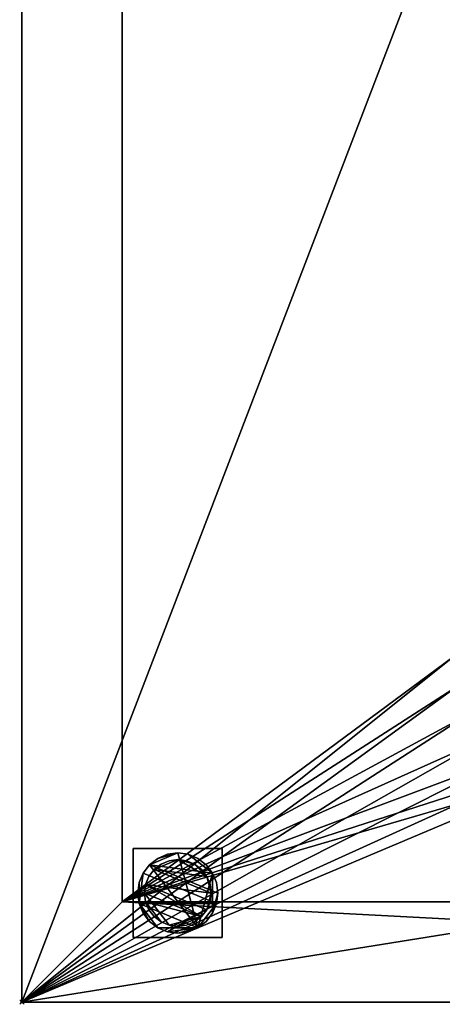
# Model space of a CAD drawing. Units: millimetres. Extents: x -1 to 901, y -756 to 1.
# Drawn here: x -1 to 189, y -756 to -314 of the extents above; entities that cross this region are included whole.
import ezdxf

# ---------------------------------------------------------------- set-up
doc = ezdxf.new("R2010")
doc.units = ezdxf.units.MM
doc.header["$PDMODE"] = 35
for name, color, linetype in [('IQ_200_2D', 1, 'Continuous'), ('IQ_200_3D', 1, 'Continuous'), ('IQ_204_2D', 7, 'Continuous'), ('IQ_INS_3D', 3, 'Continuous')]:
    doc.layers.add(name, color=color, linetype=linetype)

msp = doc.modelspace()

# ---------------------------------------------------------------- linework, layer by layer
at = {"layer": 'IQ_200_2D'}
for p, q in [((0, 0), (0, -755)), ((0, -755), (900, -755))]:
    msp.add_line(p, q, dxfattribs=at)
at = {"layer": 'IQ_204_2D'}
for p, q in [((45, -710), (45, -140)), ((900, -710), (45, -710))]:
    msp.add_line(p, q, dxfattribs=at)
at = {"layer": 'IQ_INS_3D'}
msp.add_point((0, -755), dxfattribs=at)

# ---------------------------------------------------------------- meshes
at = {"layer": 'IQ_200_3D'}
mesh = msp.add_polyface(dxfattribs=at)
corners = [(0, -755, 910), (0, -20, 910), (0, -20, 1170), (0, 0, 1170), (0, 0, 1150), (0, -3, 1150), (0, -3, 1167), (0, -17, 1167), (0, -17, 850), (0, -755, 850)]
mesh.append_faces([[corners[k] for k in face] for face in [(6, 3, 4, 5)]], dxfattribs={"vtx0": -1})
mesh.append_faces([[corners[k] for k in face] for face in [(6, 7, 2, 3), (7, 8, 1, 2)]], dxfattribs={"vtx1": -1, "vtx3": -1})
mesh.append_faces([[corners[k] for k in face] for face in [(9, 0, 1, 8)]], dxfattribs={"vtx2": -1})
mesh = msp.add_polyface(dxfattribs=at)
corners = [(0, -17, 850), (900, -17, 850), (900, -95, 850), (897.02, -95, 850), (897.02, -755, 850), (0, -755, 850), (696.5, -250, 850), (694.75, -236.67, 850), (689.6, -224.25, 850), (681.42, -213.58, 850), (670.75, -205.4, 850), (658.33, -200.25, 850), (645, -198.5, 850), (245, -198.5, 850), (231.67, -200.25, 850), (219.25, -205.4, 850), (208.58, -213.58, 850), (200.4, -224.25, 850), (195.25, -236.67, 850), (193.5, -250, 850), (193.5, -600, 850), (195.25, -613.33, 850), (200.4, -625.75, 850), (208.58, -636.42, 850), (219.25, -644.6, 850), (231.67, -649.75, 850), (245, -651.5, 850), (645, -651.5, 850), (658.33, -649.75, 850), (670.75, -644.6, 850), (681.42, -636.42, 850), (689.6, -625.75, 850), (694.75, -613.33, 850), (696.5, -600, 850), (430, -80, 850), (430.51, -83.88, 850), (432.01, -87.5, 850), (434.39, -90.61, 850), (437.5, -92.99, 850), (441.12, -94.49, 850), (445, -95, 850), (448.88, -94.49, 850), (452.5, -92.99, 850), (455.61, -90.61, 850), (457.99, -87.5, 850), (459.49, -83.88, 850), (460, -80, 850), (459.49, -76.12, 850), (457.99, -72.5, 850), (455.61, -69.39, 850), (452.5, -67.01, 850), (448.88, -65.51, 850), (445, -65, 850), (441.12, -65.51, 850), (437.5, -67.01, 850), (434.39, -69.39, 850), (432.01, -72.5, 850), (430.51, -76.12, 850)]
mesh.append_faces([[corners[k] for k in face] for face in [(55, 0, 54), (36, 13, 35), (20, 5, 19), (18, 0, 17), (15, 0, 14), (17, 0, 16), (47, 12, 46), (10, 3, 9), (8, 3, 7), (32, 4, 31), (30, 4, 29), (9, 3, 8)]], dxfattribs={"vtx0": -1, "vtx1": -1})
mesh.append_faces([[corners[k] for k in face] for face in [(1, 3, 10, 11)]], dxfattribs={"vtx0": -1, "vtx1": -1, "vtx3": -1})
mesh.append_faces([[corners[k] for k in face] for face in [(13, 56, 57), (13, 34, 35), (13, 57, 34), (13, 36, 37), (13, 39, 40, 12), (13, 37, 38), (13, 38, 39), (19, 5, 0, 18), (5, 20, 21), (5, 22, 23), (5, 26, 27), (12, 41, 42), (12, 43, 44), (12, 42, 43), (12, 45, 46), (3, 6, 7), (4, 32, 33), (12, 40, 41)]], dxfattribs={"vtx0": -1, "vtx2": -1})
mesh.append_faces([[corners[k] for k in face] for face in [(0, 55, 56, 13)]], dxfattribs={"vtx0": -1, "vtx2": -1, "vtx3": -1})
mesh.append_faces([[corners[k] for k in face] for face in [(53, 54, 0), (21, 22, 5), (15, 16, 0), (13, 14, 0), (23, 24, 5), (25, 26, 5), (24, 25, 5), (50, 51, 1), (49, 50, 1), (47, 48, 12), (44, 45, 12), (51, 52, 1), (11, 12, 1), (28, 29, 4), (30, 31, 4)]], dxfattribs={"vtx1": -1, "vtx2": -1})
mesh.append_faces([[corners[k] for k in face] for face in [(48, 49, 1, 12)]], dxfattribs={"vtx1": -1, "vtx2": -1, "vtx3": -1})
mesh.append_faces([[corners[k] for k in face] for face in [(52, 53, 0, 1), (27, 28, 4, 5), (33, 6, 3, 4)]], dxfattribs={"vtx1": -1, "vtx3": -1})
mesh.append_faces([[corners[k] for k in face] for face in [(1, 2, 3)]], dxfattribs={"vtx2": -1})
mesh = msp.add_polyface(dxfattribs=at)
corners = [(0, -20, 910), (0, -755, 910), (900, -755, 910), (900, -710, 910), (897.02, -710, 910), (45, -710, 910), (45, -140, 910), (897.02, -140, 910), (900, -140, 910), (900, -20, 910), (460, -80, 910), (459.49, -83.88, 910), (457.99, -87.5, 910), (455.61, -90.61, 910), (452.5, -92.99, 910), (448.88, -94.49, 910), (445, -95, 910), (441.12, -94.49, 910), (437.5, -92.99, 910), (434.39, -90.61, 910), (432.01, -87.5, 910), (430.51, -83.88, 910), (430, -80, 910), (430.51, -76.12, 910), (432.01, -72.5, 910), (434.39, -69.39, 910), (437.5, -67.01, 910), (441.12, -65.51, 910), (445, -65, 910), (448.88, -65.51, 910), (452.5, -67.01, 910), (455.61, -69.39, 910), (457.99, -72.5, 910), (459.49, -76.12, 910)]
mesh.append_faces([[corners[k] for k in face] for face in [(33, 9, 32), (14, 7, 13), (27, 0, 26), (17, 6, 16)]], dxfattribs={"vtx0": -1, "vtx1": -1})
mesh.append_faces([[corners[k] for k in face] for face in [(7, 10, 11), (7, 15, 16, 6), (7, 14, 15), (0, 24, 25), (6, 22, 23), (6, 17, 18), (1, 5, 6, 0), (5, 1, 2), (6, 19, 20)]], dxfattribs={"vtx0": -1, "vtx2": -1})
mesh.append_faces([[corners[k] for k in face] for face in [(9, 33, 10, 7)]], dxfattribs={"vtx0": -1, "vtx2": -1, "vtx3": -1})
mesh.append_faces([[corners[k] for k in face] for face in [(29, 30, 9), (31, 32, 9), (30, 31, 9), (12, 13, 7), (11, 12, 7), (27, 28, 0), (25, 26, 0), (18, 19, 6), (20, 21, 6), (21, 22, 6)]], dxfattribs={"vtx1": -1, "vtx2": -1})
mesh.append_faces([[corners[k] for k in face] for face in [(23, 24, 0, 6)]], dxfattribs={"vtx1": -1, "vtx2": -1, "vtx3": -1})
mesh.append_faces([[corners[k] for k in face] for face in [(28, 29, 9, 0)]], dxfattribs={"vtx1": -1, "vtx3": -1})
mesh.append_faces([[corners[k] for k in face] for face in [(7, 8, 9)]], dxfattribs={"vtx2": -1})
mesh.append_faces([[corners[k] for k in face] for face in [(2, 3, 4, 5)]], dxfattribs={"vtx3": -1})
mesh = msp.add_polyface(dxfattribs=at)
corners = [(45, -140, 875), (45, -710, 875), (900, -710, 875), (900, -140, 875), (696.5, -250, 875), (696.5, -600, 875), (694.75, -613.33, 875), (689.6, -625.75, 875), (681.42, -636.42, 875), (670.75, -644.6, 875), (658.33, -649.75, 875), (645, -651.5, 875), (245, -651.5, 875), (231.67, -649.75, 875), (219.25, -644.6, 875), (208.58, -636.42, 875), (200.4, -625.75, 875), (195.25, -613.33, 875), (193.5, -600, 875), (193.5, -250, 875), (195.25, -236.67, 875), (200.4, -224.25, 875), (208.58, -213.58, 875), (219.25, -205.4, 875), (231.67, -200.25, 875), (245, -198.5, 875), (645, -198.5, 875), (658.33, -200.25, 875), (670.75, -205.4, 875), (681.42, -213.58, 875), (689.6, -224.25, 875), (694.75, -236.67, 875)]
mesh.append_faces([[corners[k] for k in face] for face in [(23, 0, 22), (28, 3, 27), (17, 1, 16), (14, 1, 13), (7, 2, 6), (9, 2, 8)]], dxfattribs={"vtx0": -1, "vtx1": -1})
mesh.append_faces([[corners[k] for k in face] for face in [(0, 23, 24), (0, 25, 26), (3, 28, 29), (3, 4, 5), (1, 14, 15), (2, 9, 10)]], dxfattribs={"vtx0": -1, "vtx2": -1})
mesh.append_faces([[corners[k] for k in face] for face in [(24, 25, 0), (19, 20, 0), (21, 22, 0), (20, 21, 0), (29, 30, 3), (31, 4, 3), (30, 31, 3), (17, 18, 1), (15, 16, 1), (12, 13, 1), (7, 8, 2), (10, 11, 2)]], dxfattribs={"vtx1": -1, "vtx2": -1})
mesh.append_faces([[corners[k] for k in face] for face in [(18, 19, 0, 1), (26, 27, 3, 0), (11, 12, 1, 2), (5, 6, 2, 3)]], dxfattribs={"vtx1": -1, "vtx3": -1})
mesh = msp.add_polyface(dxfattribs=at)
corners = [(45, -710, 910), (45, -710, 875), (45, -140, 875), (45, -140, 910)]
mesh.append_faces([[corners[k] for k in face] for face in [(0, 1, 2, 3)]])
mesh = msp.add_polyface(dxfattribs=at)
corners = [(50, -726, 850), (90, -726, 850), (90, -686, 850), (50, -686, 850)]
mesh.append_faces([[corners[k] for k in face] for face in [(0, 1, 2, 3)]])
mesh = msp.add_polyface(dxfattribs=at)
corners = [(90, -686, 75), (90, -726, 75), (50, -726, 75), (50, -686, 75)]
mesh.append_faces([[corners[k] for k in face] for face in [(0, 1, 2, 3)]])
mesh = msp.add_polyface(dxfattribs=at)
corners = [(90, -686, 75), (50, -686, 75), (50, -686, 850), (90, -686, 850)]
mesh.append_faces([[corners[k] for k in face] for face in [(0, 1, 2, 3)]])
mesh = msp.add_polyface(dxfattribs=at)
corners = [(50, -686, 75), (50, -726, 75), (50, -726, 850), (50, -686, 850)]
mesh.append_faces([[corners[k] for k in face] for face in [(0, 1, 2, 3)]])
mesh = msp.add_polyface(dxfattribs=at)
corners = [(88, -706, 5), (87.39, -701.34, 5), (85.59, -697, 5), (82.73, -693.27, 5), (79, -690.41, 5), (74.66, -688.61, 5), (70, -688, 5), (65.34, -688.61, 5), (61, -690.41, 5), (57.27, -693.27, 5), (54.41, -697, 5), (52.61, -701.34, 5), (52, -706, 5), (52.61, -710.66, 5), (54.41, -715, 5), (57.27, -718.73, 5), (61, -721.59, 5), (65.34, -723.39, 5), (70, -724, 5), (74.66, -723.39, 5), (79, -721.59, 5), (82.73, -718.73, 5), (85.59, -715, 5), (87.39, -710.66, 5)]
mesh.append_faces([[corners[k] for k in face] for face in [(9, 20, 6, 8)]], dxfattribs={"vtx0": -1, "vtx1": -1, "vtx2": -1})
mesh.append_faces([[corners[k] for k in face] for face in [(13, 20, 9, 10)]], dxfattribs={"vtx0": -1, "vtx1": -1, "vtx3": -1})
mesh.append_faces([[corners[k] for k in face] for face in [(13, 15, 16, 20)]], dxfattribs={"vtx0": -1, "vtx2": -1, "vtx3": -1})
mesh.append_faces([[corners[k] for k in face] for face in [(20, 16, 17, 18)]], dxfattribs={"vtx0": -1, "vtx3": -1})
mesh.append_faces([[corners[k] for k in face] for face in [(14, 15, 13), (19, 20, 18)]], dxfattribs={"vtx1": -1})
mesh.append_faces([[corners[k] for k in face] for face in [(5, 6, 20, 2)]], dxfattribs={"vtx1": -1, "vtx2": -1, "vtx3": -1})
mesh.append_faces([[corners[k] for k in face] for face in [(22, 23, 0), (11, 12, 13, 10), (6, 7, 8), (3, 4, 5, 2)]], dxfattribs={"vtx2": -1})
mesh.append_faces([[corners[k] for k in face] for face in [(20, 21, 22, 2), (0, 1, 2, 22)]], dxfattribs={"vtx2": -1, "vtx3": -1})
mesh = msp.add_polyface(dxfattribs=at)
corners = [(88, -706), (87.39, -710.66), (85.59, -715), (82.73, -718.73), (79, -721.59), (74.66, -723.39), (70, -724), (65.34, -723.39), (61, -721.59), (57.27, -718.73), (54.41, -715), (52.61, -710.66), (52, -706), (52.61, -701.34), (54.41, -697), (57.27, -693.27), (61, -690.41), (65.34, -688.61), (70, -688), (74.66, -688.61), (79, -690.41), (82.73, -693.27), (85.59, -697), (87.39, -701.34)]
mesh.append_faces([[corners[k] for k in face] for face in [(8, 11, 1, 7), (7, 1, 4)]], dxfattribs={"vtx0": -1, "vtx1": -1, "vtx2": -1})
mesh.append_faces([[corners[k] for k in face] for face in [(22, 15, 18, 19)]], dxfattribs={"vtx0": -1, "vtx1": -1, "vtx3": -1})
mesh.append_faces([[corners[k] for k in face] for face in [(12, 13, 11)]], dxfattribs={"vtx1": -1})
mesh.append_faces([[corners[k] for k in face] for face in [(13, 14, 1, 11)]], dxfattribs={"vtx1": -1, "vtx2": -1, "vtx3": -1})
mesh.append_faces([[corners[k] for k in face] for face in [(14, 15, 0, 1)]], dxfattribs={"vtx1": -1, "vtx3": -1})
mesh.append_faces([[corners[k] for k in face] for face in [(16, 17, 18, 15), (9, 10, 11, 8), (2, 3, 4, 1)]], dxfattribs={"vtx2": -1})
mesh.append_faces([[corners[k] for k in face] for face in [(22, 23, 0, 15)]], dxfattribs={"vtx2": -1, "vtx3": -1})
mesh.append_faces([[corners[k] for k in face] for face in [(19, 20, 21, 22), (4, 5, 6, 7)]], dxfattribs={"vtx3": -1})
mesh = msp.add_polyface(dxfattribs=at)
corners = [(88, -706, 5), (88, -706), (87.39, -701.34), (85.59, -697), (82.73, -693.27), (79, -690.41), (74.66, -688.61), (70, -688), (65.34, -688.61), (61, -690.41), (57.27, -693.27), (54.41, -697), (52.61, -701.34), (52, -706), (52, -706, 5), (52.61, -701.34, 5), (54.41, -697, 5), (57.27, -693.27, 5), (61, -690.41, 5), (65.34, -688.61, 5), (70, -688, 5), (74.66, -688.61, 5), (79, -690.41, 5), (82.73, -693.27, 5), (85.59, -697, 5), (87.39, -701.34, 5)]
mesh.append_faces([[corners[k] for k in face] for face in [(15, 12, 13, 14), (2, 25, 0, 1)]], dxfattribs={"vtx0": -1})
mesh.append_faces([[corners[k] for k in face] for face in [(16, 11, 12, 15), (18, 9, 10, 17), (17, 10, 11, 16), (19, 8, 9, 18), (8, 19, 20, 7), (21, 6, 7, 20), (22, 5, 6, 21), (24, 3, 4, 23), (23, 4, 5, 22), (25, 2, 3, 24)]], dxfattribs={"vtx0": -1, "vtx2": -1})
mesh = msp.add_polyface(dxfattribs=at)
corners = [(90, -726, 75), (90, -686, 75), (90, -686, 850), (90, -726, 850)]
mesh.append_faces([[corners[k] for k in face] for face in [(0, 1, 2, 3)]])
mesh = msp.add_polyface(dxfattribs=at)
corners = [(85, -706, 75), (84.49, -702.12, 75), (82.99, -698.5, 75), (80.61, -695.39, 75), (77.5, -693.01, 75), (73.88, -691.51, 75), (70, -691, 75), (66.12, -691.51, 75), (62.5, -693.01, 75), (59.39, -695.39, 75), (57.01, -698.5, 75), (55.51, -702.12, 75), (55, -706, 75), (55.51, -709.88, 75), (57.01, -713.5, 75), (59.39, -716.61, 75), (62.5, -718.99, 75), (66.12, -720.49, 75), (70, -721, 75), (73.88, -720.49, 75), (77.5, -718.99, 75), (80.61, -716.61, 75), (82.99, -713.5, 75), (84.49, -709.88, 75)]
mesh.append_faces([[corners[k] for k in face] for face in [(9, 6, 7, 8), (6, 4, 5)]], dxfattribs={"vtx0": -1})
mesh.append_faces([[corners[k] for k in face] for face in [(2, 6, 9, 0)]], dxfattribs={"vtx0": -1, "vtx1": -1, "vtx2": -1, "vtx3": -1})
mesh.append_faces([[corners[k] for k in face] for face in [(21, 12, 17, 18)]], dxfattribs={"vtx0": -1, "vtx1": -1, "vtx3": -1})
mesh.append_faces([[corners[k] for k in face] for face in [(1, 2, 0)]], dxfattribs={"vtx1": -1})
mesh.append_faces([[corners[k] for k in face] for face in [(16, 17, 12, 13), (21, 22, 11, 12)]], dxfattribs={"vtx1": -1, "vtx3": -1})
mesh.append_faces([[corners[k] for k in face] for face in [(14, 15, 16, 13)]], dxfattribs={"vtx2": -1})
mesh.append_faces([[corners[k] for k in face] for face in [(22, 23, 0, 11), (9, 10, 11, 0), (2, 3, 4, 6)]], dxfattribs={"vtx2": -1, "vtx3": -1})
mesh.append_faces([[corners[k] for k in face] for face in [(18, 19, 20, 21)]], dxfattribs={"vtx3": -1})
mesh = msp.add_polyface(dxfattribs=at)
corners = [(85, -706, 5), (84.49, -709.88, 5), (82.99, -713.5, 5), (80.61, -716.61, 5), (77.5, -718.99, 5), (73.88, -720.49, 5), (70, -721, 5), (66.12, -720.49, 5), (62.5, -718.99, 5), (59.39, -716.61, 5), (57.01, -713.5, 5), (55.51, -709.88, 5), (55, -706, 5), (55.51, -702.12, 5), (57.01, -698.5, 5), (59.39, -695.39, 5), (62.5, -693.01, 5), (66.12, -691.51, 5), (70, -691, 5), (73.88, -691.51, 5), (77.5, -693.01, 5), (80.61, -695.39, 5), (82.99, -698.5, 5), (84.49, -702.12, 5)]
mesh.append_faces([[corners[k] for k in face] for face in [(2, 0, 1)]], dxfattribs={"vtx0": -1})
mesh.append_faces([[corners[k] for k in face] for face in [(13, 3, 11, 12), (7, 3, 6)]], dxfattribs={"vtx0": -1, "vtx1": -1})
mesh.append_faces([[corners[k] for k in face] for face in [(22, 15, 18, 20)]], dxfattribs={"vtx0": -1, "vtx1": -1, "vtx2": -1, "vtx3": -1})
mesh.append_faces([[corners[k] for k in face] for face in [(13, 0, 2, 3)]], dxfattribs={"vtx0": -1, "vtx1": -1, "vtx3": -1})
mesh.append_faces([[corners[k] for k in face] for face in [(17, 18, 15, 16), (21, 22, 20)]], dxfattribs={"vtx1": -1})
mesh.append_faces([[corners[k] for k in face] for face in [(7, 8, 11, 3)]], dxfattribs={"vtx1": -1, "vtx2": -1, "vtx3": -1})
mesh.append_faces([[corners[k] for k in face] for face in [(18, 19, 20), (9, 10, 11, 8), (4, 5, 6, 3)]], dxfattribs={"vtx2": -1})
mesh.append_faces([[corners[k] for k in face] for face in [(13, 14, 15, 0), (22, 23, 0, 15)]], dxfattribs={"vtx2": -1, "vtx3": -1})
mesh = msp.add_polyface(dxfattribs=at)
corners = [(85, -706, 75), (85, -706, 5), (84.49, -702.12, 5), (82.99, -698.5, 5), (80.61, -695.39, 5), (77.5, -693.01, 5), (73.88, -691.51, 5), (70, -691, 5), (66.12, -691.51, 5), (62.5, -693.01, 5), (59.39, -695.39, 5), (57.01, -698.5, 5), (55.51, -702.12, 5), (55, -706, 5), (55, -706, 75), (55.51, -702.12, 75), (57.01, -698.5, 75), (59.39, -695.39, 75), (62.5, -693.01, 75), (66.12, -691.51, 75), (70, -691, 75), (73.88, -691.51, 75), (77.5, -693.01, 75), (80.61, -695.39, 75), (82.99, -698.5, 75), (84.49, -702.12, 75)]
mesh.append_faces([[corners[k] for k in face] for face in [(15, 12, 13, 14)]], dxfattribs={"vtx0": -1})
mesh.append_faces([[corners[k] for k in face] for face in [(11, 16, 17, 10)]], dxfattribs={"vtx0": -1, "vtx2": -1})
mesh.append_faces([[corners[k] for k in face] for face in [(1, 2, 25, 0)]], dxfattribs={"vtx1": -1})
mesh.append_faces([[corners[k] for k in face] for face in [(8, 9, 18, 19), (9, 10, 17, 18), (7, 8, 19, 20), (15, 16, 11, 12), (5, 6, 21, 22), (4, 5, 22, 23), (2, 3, 24, 25), (3, 4, 23, 24), (20, 21, 6, 7)]], dxfattribs={"vtx1": -1, "vtx3": -1})
mesh = msp.add_polyface(dxfattribs=at)
corners = [(52, -706, 5), (52, -706), (52.61, -710.66), (54.41, -715), (57.27, -718.73), (61, -721.59), (65.34, -723.39), (70, -724), (74.66, -723.39), (79, -721.59), (82.73, -718.73), (85.59, -715), (87.39, -710.66), (88, -706), (88, -706, 5), (87.39, -710.66, 5), (85.59, -715, 5), (82.73, -718.73, 5), (79, -721.59, 5), (74.66, -723.39, 5), (70, -724, 5), (65.34, -723.39, 5), (61, -721.59, 5), (57.27, -718.73, 5), (54.41, -715, 5), (52.61, -710.66, 5)]
mesh.append_faces([[corners[k] for k in face] for face in [(15, 12, 13, 14), (2, 25, 0, 1)]], dxfattribs={"vtx0": -1})
mesh.append_faces([[corners[k] for k in face] for face in [(16, 11, 12, 15), (18, 9, 10, 17), (17, 10, 11, 16), (19, 8, 9, 18), (8, 19, 20, 7), (21, 6, 7, 20), (22, 5, 6, 21), (24, 3, 4, 23), (23, 4, 5, 22), (25, 2, 3, 24)]], dxfattribs={"vtx0": -1, "vtx2": -1})
mesh = msp.add_polyface(dxfattribs=at)
corners = [(55, -706, 75), (55, -706, 5), (55.51, -709.88, 5), (57.01, -713.5, 5), (59.39, -716.61, 5), (62.5, -718.99, 5), (66.12, -720.49, 5), (70, -721, 5), (73.88, -720.49, 5), (77.5, -718.99, 5), (80.61, -716.61, 5), (82.99, -713.5, 5), (84.49, -709.88, 5), (85, -706, 5), (85, -706, 75), (84.49, -709.88, 75), (82.99, -713.5, 75), (80.61, -716.61, 75), (77.5, -718.99, 75), (73.88, -720.49, 75), (70, -721, 75), (66.12, -720.49, 75), (62.5, -718.99, 75), (59.39, -716.61, 75), (57.01, -713.5, 75), (55.51, -709.88, 75)]
mesh.append_faces([[corners[k] for k in face] for face in [(1, 2, 25, 0)]], dxfattribs={"vtx1": -1})
mesh.append_faces([[corners[k] for k in face] for face in [(11, 12, 15, 16), (10, 11, 16, 17), (8, 9, 18, 19), (9, 10, 17, 18), (7, 8, 19, 20), (5, 6, 21, 22), (4, 5, 22, 23), (2, 3, 24, 25), (3, 4, 23, 24), (20, 21, 6, 7)]], dxfattribs={"vtx1": -1, "vtx3": -1})
mesh.append_faces([[corners[k] for k in face] for face in [(12, 13, 14, 15)]], dxfattribs={"vtx3": -1})
mesh = msp.add_polyface(dxfattribs=at)
corners = [(45, -710, 875), (45, -710, 910), (897.02, -710, 910), (900, -710, 910), (900, -710, 875)]
mesh.append_faces([[corners[k] for k in face] for face in [(2, 0, 1)]], dxfattribs={"vtx0": -1})
mesh.append_faces([[corners[k] for k in face] for face in [(4, 0, 2, 3)]], dxfattribs={"vtx1": -1})
mesh = msp.add_polyface(dxfattribs=at)
corners = [(50, -726, 75), (90, -726, 75), (90, -726, 850), (50, -726, 850)]
mesh.append_faces([[corners[k] for k in face] for face in [(0, 1, 2, 3)]])
mesh = msp.add_polyface(dxfattribs=at)
corners = [(0, -755, 910), (0, -755, 850), (897.02, -755, 850), (897.02, -755, 835), (900, -755, 835), (900, -755, 910)]
mesh.append_faces([[corners[k] for k in face] for face in [(2, 5, 0, 1)]], dxfattribs={"vtx0": -1})
mesh.append_faces([[corners[k] for k in face] for face in [(4, 5, 2, 3)]], dxfattribs={"vtx1": -1})

doc.saveas('drawing.dxf')
